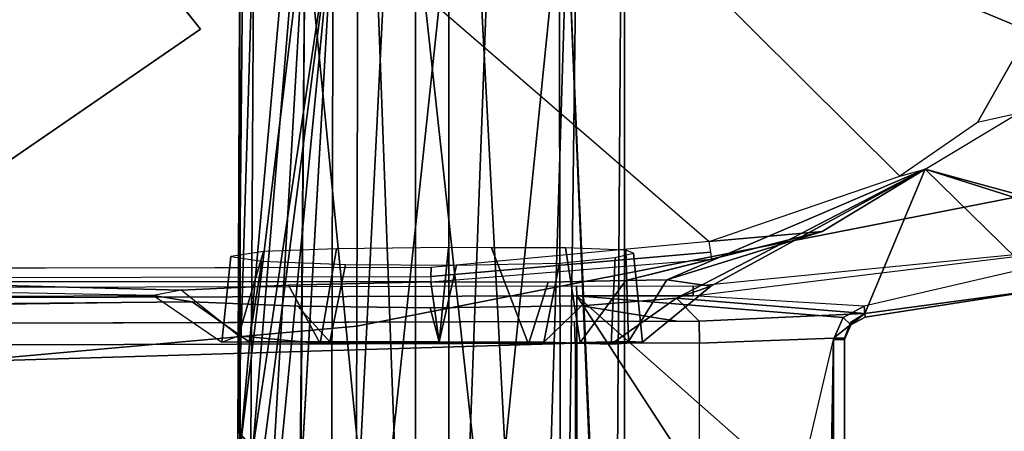
# Model space of a CAD drawing. Units: inches. Extents: x -12.5 to 13.5, y -13.4 to 13.4.
# Drawn here: x 5.1 to 6.9, y -4.3 to -3.6 of the extents above; entities that cross this region are included whole.
import ezdxf

# ---------------------------------------------------------------- set-up
doc = ezdxf.new("R2010")
doc.units = ezdxf.units.IN
doc.header["$MEASUREMENT"] = 0
for name, color, linetype in [('SEAT-FABRIC', 5, 'Continuous'), ('SEAT-FRAME', 5, 'Continuous'), ('SEAT-KNOBS', 5, 'Continuous')]:
    doc.layers.add(name, color=color, linetype=linetype)

msp = doc.modelspace()

# ---------------------------------------------------------------- linework, layer by layer
at = {"layer": 'SEAT-FABRIC'}
for points in [[(7.8108, -3.692, 17.9577), (7.8161, -1.8475, 17.8355), (5.7196, -2.054, 17.8104), (5.714, -4.1024, 17.9768)], [(3.5568, -4.2959, 18.0014), (5.714, -4.1024, 17.9768), (5.7196, -2.054, 17.8104), (3.5649, -2.1532, 17.7764)], [(7.8045, -5.5347, 18.1049), (7.8108, -3.692, 17.9577), (5.714, -4.1024, 17.9768), (5.705, -6.1403, 18.2422)], [(3.5433, -6.4163, 18.3822), (5.705, -6.1403, 18.2422), (5.714, -4.1024, 17.9768), (3.5568, -4.2959, 18.0014)]]:
    msp.add_3dface(points, dxfattribs=at)
at = {"layer": 'SEAT-FRAME'}
for points in [[(6.206, -2.9115, 11.4322), (7.018, -3.3771, 11.8615), (6.901, -3.5823, 11.8609), (6.0642, -3.2339, 11.463)], [(5.4383, -3.5784, 11.534), (4.8235, -4.0004, 11.8561), (4.5299, -3.3099, 11.4208), (5.049, -3.0912, 11.3684)], [(6.0642, -3.2339, 11.463), (5.7862, -3.4782, 11.5061), (6.3359, -3.9533, 11.8566), (6.6725, -3.8377, 11.859)], [(6.0642, -3.2339, 11.463), (6.901, -3.5823, 11.8609), (6.8093, -3.7432, 11.8605), (6.6725, -3.8377, 11.859)], [(6.901, -3.5823, 11.8609), (6.9404, -3.607, 11.913), (6.8809, -3.7273, 11.9146), (6.8093, -3.7432, 11.8605)], [(6.8809, -3.7273, 11.9146), (6.8093, -3.7432, 11.8605), (6.6725, -3.8377, 11.859), (6.7174, -3.8257, 11.9154)], [(6.7174, -3.8257, 11.9154), (6.8809, -3.7273, 11.9146), (7.3003, -3.8602, 13.6081), (7.135, -3.9398, 13.6089)], [(6.2612, -4.0206, 12.2078), (6.7174, -3.8257, 11.9154), (6.3391, -4.0319, 12.4734)], [(6.7174, -3.8257, 11.9154), (6.2612, -4.0206, 12.2078), (6.5352, -3.9353, 11.9162)], [(6.2784, -4.0527, 12.7103), (6.3391, -4.0319, 12.4734), (6.7174, -3.8257, 11.9154)], [(6.7174, -3.8257, 11.9154), (6.6106, -4.0802, 13.5171), (6.2784, -4.0527, 12.7103)], [(6.6725, -3.8377, 11.859), (6.7174, -3.8257, 11.9154), (6.5352, -3.9353, 11.9162), (6.3359, -3.9533, 11.8566)], [(6.6106, -4.0802, 13.5171), (6.7174, -3.8257, 11.9154), (6.9334, -4.0368, 13.61)], [(7.1121, -3.9508, 13.6091), (6.9334, -4.0368, 13.61), (6.7174, -3.8257, 11.9154)], [(6.7174, -3.8257, 11.9154), (7.135, -3.9398, 13.6089), (7.1121, -3.9508, 13.6091)], [(6.1888, -4.022, 12.145), (6.5352, -3.9353, 11.9162), (6.2612, -4.0206, 12.2078)], [(6.5352, -3.9353, 11.9162), (6.1888, -4.022, 12.145), (6.3405, -3.9844, 11.9155)], [(6.3359, -3.9533, 11.8566), (6.5352, -3.9353, 11.9162), (6.3405, -3.9844, 11.9155), (6.3388, -3.9719, 11.8842)], [(6.3388, -3.9719, 11.8842), (6.3359, -3.9533, 11.8566), (5.845, -3.9987, 11.8557), (5.8447, -4.0146, 11.8852)], [(7.1121, -3.9508, 13.6091), (6.6094, -4.0671, 13.6321), (6.3078, -4.0488, 13.6319), (6.9477, -3.9705, 13.632)], [(6.6094, -4.0671, 13.6321), (6.611, -4.0866, 13.6109), (6.9334, -4.0368, 13.61), (7.1121, -3.9508, 13.6091)], [(5.4914, -3.9794, 12.4734), (5.4755, -4.1308, 12.4735), (5.5049, -4.1191, 12.3292), (5.5495, -3.9709, 12.279)], [(5.4914, -3.9794, 12.4734), (5.5463, -3.9877, 12.6635), (5.5243, -4.1298, 12.6608), (5.4755, -4.1308, 12.4735)], [(5.6783, -3.9658, 12.1607), (5.5495, -3.9709, 12.279), (5.5049, -4.1191, 12.3292), (5.6495, -4.1328, 12.1645)], [(5.6783, -3.9658, 12.1607), (5.6495, -4.1328, 12.1645), (5.8594, -4.1308, 12.103), (5.8758, -3.9639, 12.1193)], [(6.3405, -3.9844, 11.9155), (6.3388, -3.9719, 11.8842), (5.8447, -4.0146, 11.8852), (5.8444, -4.0239, 11.9131)], [(5.9518, -3.9642, 12.1462), (5.8758, -3.9639, 12.1193), (5.8594, -4.1308, 12.103), (6.0172, -4.1339, 12.156)], [(5.9518, -3.9642, 12.1462), (6.0172, -4.1339, 12.156), (6.1082, -4.1314, 12.2211), (6.0824, -3.9644, 12.2072)], [(6.1886, -3.9686, 12.3754), (6.0824, -3.9644, 12.2072), (6.1082, -4.1314, 12.2211), (6.1933, -4.1294, 12.3354)], [(6.1701, -3.9811, 12.5826), (6.2025, -3.9737, 12.4734), (6.2185, -4.1306, 12.4735), (6.1628, -4.1339, 12.6486)], [(6.1886, -3.9686, 12.3754), (6.1933, -4.1294, 12.3354), (6.2185, -4.1306, 12.4735), (6.2025, -3.9737, 12.4734)], [(6.3078, -4.0322, 13.622), (6.3078, -4.0488, 13.6319), (6.9477, -3.9705, 13.632), (6.9459, -3.9697, 13.6274)], [(5.6943, -3.9934, 12.7948), (5.6662, -4.1298, 12.7996), (5.5243, -4.1298, 12.6608), (5.5463, -3.9877, 12.6635)], [(5.6943, -3.9934, 12.7948), (5.8897, -3.9948, 12.8267), (5.8592, -4.1298, 12.846), (5.6662, -4.1298, 12.7996)], [(5.8444, -4.0239, 11.9131), (6.3405, -3.9844, 11.9155), (6.1888, -4.022, 12.145), (6.0515, -4.0247, 12.0258)], [(6.0719, -3.9914, 12.7492), (6.044, -4.1308, 12.7885), (5.8592, -4.1298, 12.846), (5.8897, -3.9948, 12.8267)], [(6.1701, -3.9811, 12.5826), (6.1628, -4.1339, 12.6486), (6.044, -4.1308, 12.7885), (6.0719, -3.9914, 12.7492)], [(5.8447, -4.0146, 11.8852), (5.845, -3.9987, 11.8557), (4.8235, -4.0004, 11.8561), (4.8235, -4.0171, 11.8818)], [(5.4042, -4.039, 12.2587), (5.3549, -4.0484, 12.4734), (4.0707, -4.0239, 11.9134), (4.8235, -4.0238, 11.9117)], [(4.8235, -4.0238, 11.9117), (4.8235, -4.0171, 11.8818), (5.8447, -4.0146, 11.8852), (5.8444, -4.0239, 11.9131)], [(5.4042, -4.039, 12.2587), (4.8235, -4.0238, 11.9117), (5.8444, -4.0239, 11.9131), (5.5936, -4.03, 12.0516)], [(5.5049, -4.1191, 12.3292), (5.4042, -4.039, 12.2587), (5.5936, -4.03, 12.0516), (5.6495, -4.1328, 12.1645)], [(5.8594, -4.1308, 12.103), (5.6495, -4.1328, 12.1645), (5.5936, -4.03, 12.0516), (5.8444, -4.0239, 11.9131)], [(6.0172, -4.1339, 12.156), (5.8594, -4.1308, 12.103), (5.8444, -4.0239, 11.9131), (6.0515, -4.0247, 12.0258)], [(6.0172, -4.1339, 12.156), (6.0515, -4.0247, 12.0258), (6.1888, -4.022, 12.145), (6.1082, -4.1314, 12.2211)], [(6.1933, -4.1294, 12.3354), (6.1082, -4.1314, 12.2211), (6.1888, -4.022, 12.145), (6.2612, -4.0206, 12.2078)], [(6.1628, -4.1339, 12.6486), (6.2185, -4.1306, 12.4735), (6.3391, -4.0319, 12.4734), (6.2784, -4.0527, 12.7103)], [(6.1933, -4.1294, 12.3354), (6.2612, -4.0206, 12.2078), (6.3391, -4.0319, 12.4734), (6.2185, -4.1306, 12.4735)], [(2.0483, -4.041, 13.8846), (2.0496, -4.0607, 13.9034), (6.1024, -4.0488, 13.6319), (6.102, -4.0319, 13.6221)], [(2.0496, -4.626, 13.9034), (6.1024, -4.626, 13.6319), (6.1024, -4.0488, 13.6319), (2.0496, -4.0607, 13.9034)], [(5.4234, -4.0593, 12.7239), (2.5976, -4.0857, 13.3277), (2.8095, -4.059, 12.7176), (5.3549, -4.0484, 12.4734)], [(5.3549, -4.0484, 12.4734), (5.4755, -4.1308, 12.4735), (5.5049, -4.1191, 12.3292), (5.4042, -4.039, 12.2587)], [(5.5243, -4.1298, 12.6608), (5.4234, -4.0593, 12.7239), (5.3549, -4.0484, 12.4734), (5.4755, -4.1308, 12.4735)], [(6.3078, -4.0322, 13.622), (6.102, -4.0319, 13.6221), (6.1024, -4.0488, 13.6319), (6.3078, -4.0488, 13.6319)], [(6.1024, -4.0488, 13.6319), (6.5725, -4.0873, 13.6325), (6.6094, -4.0671, 13.6321), (6.3078, -4.0488, 13.6319)], [(6.1024, -4.0488, 13.6319), (6.5551, -4.4488, 13.6319), (6.5551, -4.1261, 13.6319), (6.5725, -4.0873, 13.6325)], [(6.4642, -4.6036, 13.6319), (6.5309, -4.5369, 13.6319), (6.5551, -4.4488, 13.6319), (6.1024, -4.0488, 13.6319)], [(6.4642, -4.6036, 13.6319), (6.1024, -4.0488, 13.6319), (6.1024, -4.626, 13.6319), (6.3496, -4.626, 13.6319)], [(6.9334, -4.0368, 13.61), (6.611, -4.0866, 13.6109), (6.6106, -4.0802, 13.5171)], [(2.1137, -4.1056, 13.7831), (2.1081, -4.1089, 13.688), (2.5976, -4.0857, 13.3277), (5.4234, -4.0593, 12.7239)], [(5.5243, -4.1298, 12.6608), (5.6662, -4.1298, 12.7996), (5.6099, -4.0672, 12.9047), (5.4234, -4.0593, 12.7239)], [(5.8592, -4.1298, 12.846), (6.044, -4.1308, 12.7885), (6.1108, -4.0665, 12.8889), (5.8435, -4.0699, 12.9655)], [(6.1628, -4.1339, 12.6486), (6.2784, -4.0527, 12.7103), (6.1108, -4.0665, 12.8889), (6.044, -4.1308, 12.7885)], [(6.2821, -4.0939, 13.5161), (6.1108, -4.0665, 12.8889), (6.2784, -4.0527, 12.7103), (6.3185, -4.0938, 13.5162)], [(6.3185, -4.0938, 13.5162), (6.2784, -4.0527, 12.7103), (6.6106, -4.0802, 13.5171)], [(5.8592, -4.1298, 12.846), (5.8435, -4.0699, 12.9655), (5.6099, -4.0672, 12.9047), (5.6662, -4.1298, 12.7996)], [(6.5551, -4.1235, 13.5538), (6.3188, -4.1324, 13.5538), (6.3185, -4.0938, 13.5162), (6.6106, -4.0802, 13.5171)], [(6.5853, -4.0958, 13.5563), (6.5748, -4.1234, 13.5735), (6.5551, -4.1235, 13.5538), (6.6106, -4.0802, 13.5171)], [(6.5861, -4.0999, 13.6113), (6.611, -4.0866, 13.6109), (6.6094, -4.0671, 13.6321), (6.5725, -4.0873, 13.6325)], [(6.6106, -4.0802, 13.5171), (6.611, -4.0866, 13.6109), (6.5861, -4.0999, 13.6113), (6.5853, -4.0958, 13.5563)], [(2.1157, -4.1442, 13.8207), (2.1137, -4.1056, 13.7831), (6.0984, -4.0939, 13.5161), (6.0997, -4.1325, 13.5538)], [(6.0997, -4.1325, 13.5538), (6.0984, -4.0939, 13.5161), (6.3185, -4.0938, 13.5162), (6.3188, -4.1324, 13.5538)], [(6.5861, -4.0999, 13.6113), (6.5725, -4.0873, 13.6325), (6.5551, -4.1261, 13.6319), (6.5748, -4.1261, 13.6122)], [(6.5748, -4.1234, 13.5735), (6.5853, -4.0958, 13.5563), (6.5861, -4.0999, 13.6113), (6.5748, -4.1261, 13.6122)], [(2.0459, -4.6263, 13.8338), (2.1157, -4.2527, 13.8226), (6.0997, -4.1325, 13.5538), (6.1, -4.6263, 13.5624)], [(2.1157, -4.2527, 13.8226), (2.1157, -4.1442, 13.8207), (6.0997, -4.1325, 13.5538)], [(6.0997, -4.1325, 13.5538), (6.1, -4.6263, 13.5624), (6.3188, -4.6263, 13.5624), (6.3188, -4.1324, 13.5538)], [(6.3188, -4.6263, 13.5624), (6.3188, -4.1324, 13.5538), (6.5551, -4.1235, 13.5538), (6.4412, -4.6099, 13.5622)], [(6.5551, -4.1235, 13.5538), (6.4412, -4.6099, 13.5622), (6.4991, -4.5691, 13.5615), (6.5484, -4.5192, 13.562)], [(6.5551, -4.1235, 13.5538), (6.5484, -4.5192, 13.562), (6.5551, -4.4492, 13.5595), (6.5551, -4.1235, 13.5538)], [(6.5748, -4.4488, 13.5791), (6.5551, -4.4492, 13.5595), (6.5551, -4.1235, 13.5538), (6.5748, -4.1234, 13.5735)], [(6.5748, -4.1261, 13.6122), (6.5551, -4.1261, 13.6319), (6.5551, -4.4488, 13.6319), (6.5748, -4.4488, 13.6122)], [(6.5748, -4.1234, 13.5735), (6.5748, -4.1261, 13.6122), (6.5748, -4.4488, 13.6122), (6.5748, -4.4488, 13.5791)]]:
    msp.add_3dface(points, dxfattribs=at)
for points, invisible_edges in [([(5.049, -3.0912, 11.3684), (5.1216, -3.0331, 11.3584), (5.4383, -3.5784, 11.534)], 2), ([(5.1216, -3.0331, 11.3584), (5.7862, -3.4782, 11.5061), (6.3359, -3.9533, 11.8566)], 13), ([(6.3359, -3.9533, 11.8566), (5.4383, -3.5784, 11.534), (5.1216, -3.0331, 11.3584)], 15), ([(5.845, -3.9987, 11.8557), (4.8235, -4.0004, 11.8561), (5.4383, -3.5784, 11.534)], 12), ([(5.4383, -3.5784, 11.534), (6.3359, -3.9533, 11.8566), (5.845, -3.9987, 11.8557)], 15), ([(5.3549, -4.0484, 12.4734), (2.8095, -4.059, 12.7176), (4.0707, -4.0239, 11.9134)], 15), ([(5.6099, -4.0672, 12.9047), (2.1137, -4.1056, 13.7831), (5.4234, -4.0593, 12.7239)], 3), ([(6.1108, -4.0665, 12.8889), (6.2821, -4.0939, 13.5161), (5.8435, -4.0699, 12.9655)], 2), ([(2.1137, -4.1056, 13.7831), (5.6099, -4.0672, 12.9047), (6.0984, -4.0939, 13.5161)], 3), ([(5.61, -4.0672, 12.9047), (6.0984, -4.0939, 13.5161), (5.6099, -4.0672, 12.9047)], 3), ([(5.8435, -4.0699, 12.9655), (6.0984, -4.0939, 13.5161), (5.61, -4.0672, 12.9047)], 3), ([(6.0984, -4.0939, 13.5161), (5.8435, -4.0699, 12.9655), (6.2821, -4.0939, 13.5161)], 3)]:
    msp.add_3dface(points, dxfattribs=dict(at, invisible_edges=invisible_edges))
at = {"layer": 'SEAT-KNOBS'}
for points in [[(5.5039, -4.3088, 12.4129), (5.5044, -4.2881, 12.5319), (5.5137, -3.376, 12.5748), (5.5076, -3.376, 12.3946)], [(5.5076, -4.3166, 12.3946), (5.5039, -4.3088, 12.4129), (5.5076, -3.376, 12.3946)], [(5.5272, -4.3148, 12.6087), (5.5325, -3.376, 12.6051), (5.5044, -4.2872, 12.5369)], [(5.5137, -3.376, 12.5748), (5.5044, -4.2872, 12.5369), (5.5325, -3.376, 12.6051)], [(5.5044, -4.2872, 12.5369), (5.5137, -3.376, 12.5748), (5.5044, -4.2881, 12.5319)], [(5.5925, -3.376, 12.2354), (5.5083, -4.3179, 12.3917), (5.5076, -3.376, 12.3946)], [(5.5076, -4.3166, 12.3946), (5.5076, -3.376, 12.3946), (5.5083, -4.3179, 12.3917)], [(5.5083, -4.3179, 12.3917), (5.5925, -3.376, 12.2354), (5.6228, -3.376, 12.2166)], [(5.6228, -3.376, 12.2166), (5.5625, -4.4211, 12.2723), (5.5083, -4.3179, 12.3917)], [(5.5325, -3.376, 12.6051), (5.5272, -4.3148, 12.6087), (5.5305, -4.3187, 12.619), (5.609, -3.376, 12.7279)], [(5.5454, -4.355, 12.6437), (5.6725, -3.376, 12.7618), (5.5305, -4.3187, 12.619)], [(5.609, -3.376, 12.7279), (5.5305, -4.3187, 12.619), (5.6725, -3.376, 12.7618)], [(5.6725, -3.376, 12.7618), (5.5454, -4.355, 12.6437), (5.5713, -4.4176, 12.6864)], [(5.6116, -4.6111, 12.2166), (5.5697, -4.4487, 12.2642), (5.5625, -4.4211, 12.2723), (5.6228, -3.376, 12.2166)], [(5.5713, -4.4176, 12.6864), (5.5805, -4.4852, 12.6969), (5.6004, -4.63, 12.7195), (5.6725, -3.376, 12.7618)], [(5.6004, -4.63, 12.7195), (5.6006, -4.6316, 12.7197), (5.6725, -3.376, 12.7618)], [(5.6671, -5.2953, 12.7718), (5.6725, -3.376, 12.7618), (5.6006, -4.6316, 12.7197)], [(5.613, -4.6432, 12.2153), (5.6116, -4.6111, 12.2166), (5.6228, -3.376, 12.2166)], [(5.613, -4.6432, 12.2153), (5.6228, -3.376, 12.2166), (5.8129, -5.2953, 12.1281), (5.6188, -5.2953, 12.2101)], [(5.6228, -3.376, 12.2166), (5.7456, -3.376, 12.1401), (5.8172, -5.2953, 12.1263), (5.8129, -5.2953, 12.1281)], [(5.6725, -3.376, 12.7618), (5.6671, -5.2953, 12.7718), (5.6716, -5.2953, 12.7729), (5.7681, -3.376, 12.8128)], [(5.8769, -5.2953, 12.8206), (5.8765, -3.376, 12.8092), (5.6716, -5.2953, 12.7729)], [(5.7681, -3.376, 12.8128), (5.6716, -5.2953, 12.7729), (5.8765, -3.376, 12.8092)], [(5.8175, -3.376, 12.1377), (5.8172, -5.2953, 12.1263), (5.7456, -3.376, 12.1401)], [(5.8172, -5.2953, 12.1263), (5.8175, -3.376, 12.1377), (6.0269, -5.2953, 12.175)], [(5.9259, -3.376, 12.1341), (6.0269, -5.2953, 12.175), (5.8175, -3.376, 12.1377)], [(5.8765, -3.376, 12.8092), (5.8769, -5.2953, 12.8206), (5.9484, -3.376, 12.8068)], [(6.0712, -3.376, 12.7303), (5.9484, -3.376, 12.8068), (5.8769, -5.2953, 12.8206)], [(6.0752, -5.2953, 12.7367), (6.0712, -3.376, 12.7303), (5.8769, -5.2953, 12.8206)], [(5.9259, -3.376, 12.1341), (6.0215, -3.376, 12.1851), (6.085, -3.376, 12.219), (6.0269, -5.2953, 12.175)], [(6.0269, -5.2953, 12.175), (6.085, -3.376, 12.219), (6.1649, -5.2953, 12.3343)], [(6.0776, -5.2953, 12.7328), (6.1015, -3.376, 12.7114), (6.0712, -3.376, 12.7303), (6.0752, -5.2953, 12.7367)], [(6.1864, -5.2953, 12.5523), (6.1864, -3.376, 12.5523), (6.1015, -3.376, 12.7114), (6.0776, -5.2953, 12.7328)], [(6.085, -3.376, 12.219), (6.1615, -3.376, 12.3418), (6.1804, -3.376, 12.3721), (6.1679, -5.2953, 12.3378)], [(6.1679, -5.2953, 12.3378), (6.1649, -5.2953, 12.3343), (6.085, -3.376, 12.219)], [(6.1679, -5.2953, 12.3378), (6.1804, -3.376, 12.3721), (6.1864, -3.376, 12.5523), (6.1864, -5.2953, 12.5523)], [(5.5044, -4.2872, 12.5369), (5.5044, -4.2881, 12.5319), (5.5272, -4.3148, 12.6087)]]:
    msp.add_3dface(points, dxfattribs=at)

doc.saveas('drawing.dxf')
